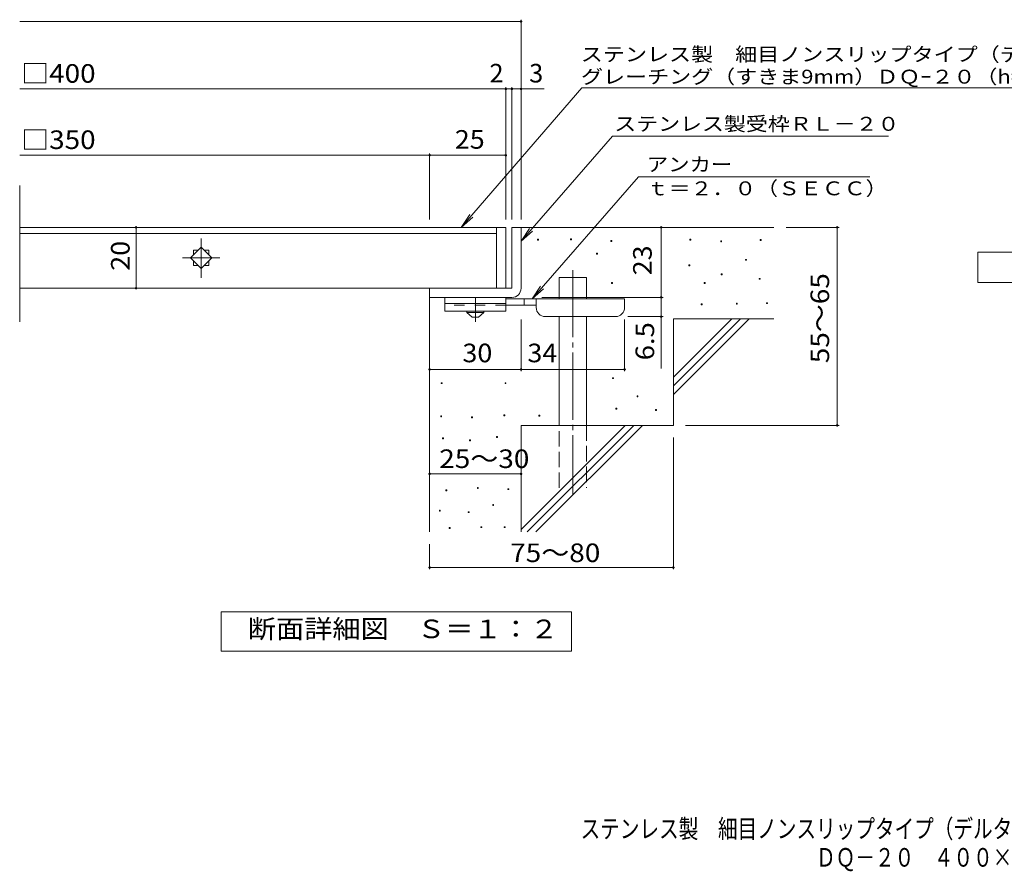
# Model space of a CAD drawing. Units: millimetres. Extents: x -1652 to 1826, y -1381 to 1234.
# Drawn here: x -1652 to -36, y -1381 to 17 of the extents above; entities that cross this region are included whole.
import ezdxf

# ---------------------------------------------------------------- set-up
doc = ezdxf.new("R2010")
doc.units = ezdxf.units.MM
doc.header["$LTSCALE"] = 10
for name, pattern in [('JWW_CENTER1', [6.773333, 4.233333, -0.846667, 0.846667, -0.846667]), ('JWW_CENTER2', [13.546667, 11.006667, -0.846667, 0.846667, -0.846667]), ('JWW_DASHED2', [3.386667, 1.693333, -1.693333]), ('JWW_DASHED3', [3.386667, 2.54, -0.846667])]:
    doc.linetypes.add(name, pattern=pattern)
for name, color, linetype in [('D-0', 7, 'Continuous'), ('D-1', 7, 'Continuous'), ('D-2', 7, 'Continuous'), ('D-4', 7, 'Continuous'), ('D-5', 7, 'Continuous'), ('D-6', 7, 'Continuous'), ('D-9', 7, 'Continuous'), ('F-5ﾚｲﾔ', 7, 'Continuous')]:
    doc.layers.add(name, color=color, linetype=linetype)
doc.styles.add('ＭＳ ゴシック', font='txt', dxfattribs={"height": 1})

msp = doc.modelspace()

# ---------------------------------------------------------------- linework, layer by layer
at = {"layer": 'D-0', "color": 7, "linetype": 'Continuous', "lineweight": 9}
for p, q in [((-802.1, -344.8), (-802.1, -343.3)), ((-802.1, -343.3), (-800.6, -343.3)), ((-800.6, -344.8), (-802.1, -344.8)), ((-800.6, -343.3), (-800.6, -344.8)), ((-748, -344.2), (-748, -342.7)), ((-748, -342.7), (-746.5, -342.7)), ((-746.5, -344.2), (-748, -344.2)), ((-746.5, -342.7), (-746.5, -344.2)), ((-681.7, -346.9), (-681.7, -345.4)), ((-681.7, -345.4), (-680.2, -345.4)), ((-680.2, -346.9), (-681.7, -346.9)), ((-680.2, -345.4), (-680.2, -346.9)), ((-552.4, -344.8), (-552.4, -343.3)), ((-552.4, -343.3), (-550.9, -343.3)), ((-550.9, -344.8), (-552.4, -344.8)), ((-550.9, -343.3), (-550.9, -344.8)), ((-501.7, -347.5), (-501.7, -346)), ((-501.7, -346), (-500.2, -346)), ((-500.2, -347.5), (-501.7, -347.5)), ((-500.2, -346), (-500.2, -347.5)), ((-436.7, -345.5), (-436.7, -344)), ((-436.7, -344), (-435.2, -344)), ((-435.2, -345.5), (-436.7, -345.5)), ((-435.2, -344), (-435.2, -345.5)), ((-705.4, -367.8), (-705.4, -366.3)), ((-705.4, -366.3), (-703.9, -366.3)), ((-703.9, -367.8), (-705.4, -367.8)), ((-703.9, -366.3), (-703.9, -367.8)), ((-553.8, -386.8), (-553.8, -385.3)), ((-553.8, -385.3), (-552.3, -385.3)), ((-552.3, -386.8), (-553.8, -386.8)), ((-552.3, -385.3), (-552.3, -386.8)), ((-461.1, -378), (-461.1, -376.5)), ((-461.1, -376.5), (-459.6, -376.5)), ((-459.6, -378), (-461.1, -378)), ((-459.6, -376.5), (-459.6, -378)), ((-501, -401.7), (-501, -400.2)), ((-501, -400.2), (-499.5, -400.2)), ((-499.5, -401.7), (-501, -401.7)), ((-499.5, -400.2), (-499.5, -401.7)), ((-681, -415.9), (-681, -414.4)), ((-681, -414.4), (-679.5, -414.4)), ((-679.5, -415.9), (-681, -415.9)), ((-679.5, -414.4), (-679.5, -415.9)), ((-528.7, -415.9), (-528.7, -414.4)), ((-528.7, -414.4), (-527.2, -414.4)), ((-527.2, -415.9), (-528.7, -415.9)), ((-527.2, -414.4), (-527.2, -415.9)), ((-438.7, -409.1), (-438.7, -407.6)), ((-438.7, -407.6), (-437.2, -407.6)), ((-437.2, -409.1), (-438.7, -409.1)), ((-437.2, -407.6), (-437.2, -409.1)), ((-533.5, -451.1), (-533.5, -449.6)), ((-533.5, -449.6), (-532, -449.6)), ((-532, -451.1), (-533.5, -451.1)), ((-532, -449.6), (-532, -451.1)), ((-476, -449.7), (-476, -448.2)), ((-476, -448.2), (-474.5, -448.2)), ((-474.5, -449.7), (-476, -449.7)), ((-474.5, -448.2), (-474.5, -449.7)), ((-426.6, -449.1), (-426.6, -447.6)), ((-426.6, -447.6), (-425.1, -447.6)), ((-425.1, -449.1), (-426.6, -449.1)), ((-425.1, -447.6), (-425.1, -449.1)), ((-960.3, -580.4), (-960.3, -578.9)), ((-960.3, -578.9), (-958.8, -578.9)), ((-958.8, -580.4), (-960.3, -580.4)), ((-958.8, -578.9), (-958.8, -580.4)), ((-855.6, -580.4), (-855.6, -578.9)), ((-855.6, -578.9), (-854.1, -578.9)), ((-854.1, -580.4), (-855.6, -580.4)), ((-854.1, -578.9), (-854.1, -580.4)), ((-679, -572.2), (-679, -570.7)), ((-679, -570.7), (-677.5, -570.7)), ((-677.5, -572.2), (-679, -572.2)), ((-677.5, -570.7), (-677.5, -572.2)), ((-639, -602), (-639, -600.5)), ((-639, -600.5), (-637.5, -600.5)), ((-637.5, -602), (-639, -602)), ((-637.5, -600.5), (-637.5, -602)), ((-673.6, -622.3), (-673.6, -620.8)), ((-673.6, -620.8), (-672.1, -620.8)), ((-672.1, -622.3), (-673.6, -622.3)), ((-672.1, -620.8), (-672.1, -622.3)), ((-608.6, -624.3), (-608.6, -622.8)), ((-608.6, -622.8), (-607.1, -622.8)), ((-607.1, -624.3), (-608.6, -624.3)), ((-607.1, -622.8), (-607.1, -624.3)), ((-961.1, -634.9), (-961.1, -633.4)), ((-961.1, -633.4), (-959.6, -633.4)), ((-959.6, -634.9), (-961.1, -634.9)), ((-959.6, -633.4), (-959.6, -634.9)), ((-910.4, -636.4), (-910.4, -634.9)), ((-910.4, -634.9), (-908.9, -634.9)), ((-908.9, -636.4), (-910.4, -636.4)), ((-908.9, -634.9), (-908.9, -636.4)), ((-857.5, -633.3), (-857.5, -631.8)), ((-857.5, -631.8), (-856, -631.8)), ((-856, -633.3), (-857.5, -633.3)), ((-856, -631.8), (-856, -633.3)), ((-800.1, -633.8), (-800.1, -632.3)), ((-800.1, -632.3), (-798.6, -632.3)), ((-798.6, -633.8), (-800.1, -633.8)), ((-798.6, -632.3), (-798.6, -633.8)), ((-958, -671), (-958, -669.5)), ((-958, -669.5), (-956.5, -669.5)), ((-956.5, -671), (-958, -671)), ((-956.5, -669.5), (-956.5, -671)), ((-913.9, -674.1), (-913.9, -672.6)), ((-913.9, -672.6), (-912.4, -672.6)), ((-912.4, -674.1), (-913.9, -674.1)), ((-912.4, -672.6), (-912.4, -674.1)), ((-869.7, -668.7), (-869.7, -667.2)), ((-869.7, -667.2), (-868.2, -667.2)), ((-868.2, -668.7), (-869.7, -668.7)), ((-868.2, -667.2), (-868.2, -668.7)), ((-952.7, -756.3), (-952.7, -754.8)), ((-952.7, -754.8), (-951.2, -754.8)), ((-951.2, -756.3), (-952.7, -756.3)), ((-951.2, -754.8), (-951.2, -756.3)), ((-900.9, -752.5), (-900.9, -751)), ((-900.9, -751), (-899.4, -751)), ((-899.4, -752.5), (-900.9, -752.5)), ((-899.4, -751), (-899.4, -752.5)), ((-851, -754.4), (-851, -752.9)), ((-851, -752.9), (-849.5, -752.9)), ((-849.5, -754.4), (-851, -754.4)), ((-849.5, -752.9), (-849.5, -754.4)), ((-963.3, -789.8), (-963.3, -788.3)), ((-963.3, -788.3), (-961.8, -788.3)), ((-961.8, -789.8), (-963.3, -789.8)), ((-961.8, -788.3), (-961.8, -789.8)), ((-916.1, -792.1), (-916.1, -790.6)), ((-916.1, -790.6), (-914.6, -790.6)), ((-914.6, -790.6), (-914.6, -792.1)), ((-875.8, -780.3), (-875.8, -778.8)), ((-875.8, -778.8), (-874.3, -778.8)), ((-874.3, -780.3), (-875.8, -780.3)), ((-874.3, -778.8), (-874.3, -780.3)), ((-914.6, -792.1), (-916.1, -792.1)), ((-947, -818.3), (-947, -816.8)), ((-947, -816.8), (-945.5, -816.8)), ((-945.5, -818.3), (-947, -818.3)), ((-945.5, -816.8), (-945.5, -818.3)), ((-895.2, -816.8), (-895.2, -815.3)), ((-895.2, -815.3), (-893.7, -815.3)), ((-893.7, -816.8), (-895.2, -816.8)), ((-893.7, -815.3), (-893.7, -816.8)), ((-857.1, -816.8), (-857.1, -815.3)), ((-857.1, -815.3), (-855.6, -815.3)), ((-855.6, -816.8), (-857.1, -816.8)), ((-855.6, -815.3), (-855.6, -816.8))]:
    msp.add_line(p, q, dxfattribs=at)
at = {"layer": 'D-0', "color": 3, "linetype": 'Continuous', "lineweight": 9}
for p, q in [((-1354.3, -356.2), (-1371.9, -373.9)), ((-1359.4, -361.4), (-1366.8, -361.4)), ((-1366.8, -361.4), (-1366.8, -368.7)), ((-1336.6, -373.9), (-1354.3, -356.2)), ((-1341.8, -361.4), (-1349.1, -361.4)), ((-1341.8, -361.4), (-1341.8, -368.7)), ((-1371.9, -373.9), (-1354.3, -391.6)), ((-1366.8, -379.1), (-1366.8, -386.4)), ((-1359.4, -386.4), (-1366.8, -386.4)), ((-1354.3, -391.6), (-1336.6, -373.9)), ((-1341.8, -386.4), (-1349.1, -386.4)), ((-1341.8, -379.1), (-1341.8, -386.4))]:
    msp.add_line(p, q, dxfattribs=at)
at = {"layer": 'D-1', "color": 2, "linetype": 'Continuous', "lineweight": 9}
for p, q in [((-844.3, -323.9), (-844.3, -423.9)), ((-844.3, -323.9), (-829.3, -323.9)), ((-829.3, -423.9), (-829.3, -323.9)), ((-844.3, -423.9), (-979.3, -423.9)), ((-979.3, -438.9), (-979.3, -423.9)), ((-979.3, -438.9), (-849.3, -438.9)), ((-849.3, -438.9), (-844.3, -438.9))]:
    msp.add_line(p, q, dxfattribs=at)
msp.add_arc((-844.3, -423.9), 15, 270, 0, dxfattribs=at)
at = {"layer": 'D-2', "color": 3, "linetype": 'Continuous', "lineweight": 9}
for p, q in [((-1651.9, -479.1), (-1651.9, -255.2)), ((-854.3, -323.9), (-1651.9, -323.9)), ((-869.3, -333.9), (-1651.9, -333.9)), ((-869.3, -323.9), (-869.3, -423.9)), ((-854.3, -323.9), (-854.3, -423.9)), ((-854.3, -423.9), (-1651.9, -423.9))]:
    msp.add_line(p, q, dxfattribs=at)
at = {"layer": 'D-2', "color": 3, "linetype": 'JWW_CENTER2', "lineweight": 9}
for p, q in [((-1354.3, -406.8), (-1354.3, -342.3)), ((-1384.6, -373.9), (-1323.6, -373.9))]:
    msp.add_line(p, q, dxfattribs=at)
at = {"layer": 'D-4', "color": 7, "linetype": 'Continuous', "lineweight": 9}
for p, q in [((-829.3, -310.9), (-829.3, 17)), ((-1651.9, 14), (-829.3, 14)), ((-1651.9, -96.7), (-854.3, -96.7)), ((-854.3, -310.9), (-854.3, -93.7)), ((-854.3, -96.7), (-849.3, -96.7)), ((-849.3, -96.7), (-791.6, -96.7)), ((-844.3, -310.9), (-844.3, -93.7)), ((-1651.9, -205.5), (-979.3, -205.5)), ((-979.3, -310.9), (-979.3, -202.5)), ((-979.3, -205.5), (-854.3, -205.5)), ((-1461, -423.9), (-1461, -323.9)), ((-599.3, -438.9), (-599.3, -323.9)), ((-307.5, -323.9), (-394.3, -323.9)), ((-310.5, -323.9), (-310.5, -648.9)), ((-795.3, -438.9), (-596.3, -438.9)), ((-599.3, -438.9), (-599.3, -555.6)), ((-829.3, -560), (-829.3, -475.4)), ((-659.3, -560), (-659.3, -475.4)), ((-596.3, -470.4), (-654.3, -470.4)), ((-979.3, -557), (-829.3, -557)), ((-829.3, -557), (-659.3, -557)), ((-307.5, -648.9), (-559.3, -648.9)), ((-579.3, -885.2), (-579.3, -668.9)), ((-979.3, -728.6), (-829.3, -728.6)), ((-979.3, -885.2), (-979.3, -843.9)), ((-979.3, -882.2), (-579.3, -882.2))]:
    msp.add_line(p, q, dxfattribs=at)
at = {"layer": 'D-4', "color": 7, "linetype": 'Continuous', "lineweight": 9, "const_width": 2}
for points in [[(-828.3, 14, 0.414214), (-829.3, 15, 0.414214), (-830.3, 14, 0.414214), (-829.3, 13, 0.414214)], [(-853.3, -96.7, 0.414214), (-854.3, -95.7, 0.414214), (-855.3, -96.7, 0.414214), (-854.3, -97.7, 0.414214)], [(-843.3, -96.7, 0.414214), (-844.3, -95.7, 0.414214), (-845.3, -96.7, 0.414214), (-844.3, -97.7, 0.414214)], [(-828.3, -96.7, 0.414214), (-829.3, -95.7, 0.414214), (-830.3, -96.7, 0.414214), (-829.3, -97.7, 0.414214)], [(-978.3, -205.5, 0.414214), (-979.3, -204.5, 0.414214), (-980.3, -205.5, 0.414214), (-979.3, -206.5, 0.414214)], [(-853.3, -205.5, 0.414214), (-854.3, -204.5, 0.414214), (-855.3, -205.5, 0.414214), (-854.3, -206.5, 0.414214)], [(-1460, -323.9, 0.414214), (-1461, -322.9, 0.414214), (-1462, -323.9, 0.414214), (-1461, -324.9, 0.414214)], [(-598.3, -323.9, 0.414214), (-599.3, -322.9, 0.414214), (-600.3, -323.9, 0.414214), (-599.3, -324.9, 0.414214)], [(-309.5, -323.9, 0.414214), (-310.5, -322.9, 0.414214), (-311.5, -323.9, 0.414214), (-310.5, -324.9, 0.414214)], [(-1460, -423.9, 0.414214), (-1461, -422.9, 0.414214), (-1462, -423.9, 0.414214), (-1461, -424.9, 0.414214)], [(-598.3, -438.9, 0.414214), (-599.3, -437.9, 0.414214), (-600.3, -438.9, 0.414214), (-599.3, -439.9, 0.414214)], [(-598.3, -470.4, 0.414214), (-599.3, -469.4, 0.414214), (-600.3, -470.4, 0.414214), (-599.3, -471.4, 0.414214)], [(-978.3, -557, 0.414214), (-979.3, -556, 0.414214), (-980.3, -557, 0.414214), (-979.3, -558, 0.414214)], [(-828.3, -557, 0.414214), (-829.3, -556, 0.414214), (-830.3, -557, 0.414214), (-829.3, -558, 0.414214)], [(-658.3, -557, 0.414214), (-659.3, -556, 0.414214), (-660.3, -557, 0.414214), (-659.3, -558, 0.414214)], [(-309.5, -648.9, 0.414214), (-310.5, -647.9, 0.414214), (-311.5, -648.9, 0.414214), (-310.5, -649.9, 0.414214)], [(-978.3, -728.6, 0.414214), (-979.3, -727.6, 0.414214), (-980.3, -728.6, 0.414214), (-979.3, -729.6, 0.414214)], [(-828.3, -728.6, 0.414214), (-829.3, -727.6, 0.414214), (-830.3, -728.6, 0.414214), (-829.3, -729.6, 0.414214)], [(-978.3, -882.2, 0.414214), (-979.3, -881.2, 0.414214), (-980.3, -882.2, 0.414214), (-979.3, -883.2, 0.414214)], [(-578.3, -882.2, 0.414214), (-579.3, -881.2, 0.414214), (-580.3, -882.2, 0.414214), (-579.3, -883.2, 0.414214)]]:
    msp.add_lwpolyline(points, format="xyb", close=True, dxfattribs=at)
at = {"layer": 'D-5', "color": 7, "linetype": 'Continuous', "lineweight": 9}
for p, q in [((-729.7, -95.1), (-927.3, -323.9)), ((-729.7, -95.1), (-2, -95.1)), ((-679.5, -174.4), (-829.3, -346.6)), ((-679.5, -174.4), (-226.1, -174.4)), ((-636.6, -240.8), (-811.2, -441.4)), ((-636.6, -240.8), (-257, -240.8)), ((-927.3, -323.9), (-913.5, -303)), ((-927.3, -323.9), (-908.6, -307.3)), ((-829.3, -346.6), (-815.5, -325.7)), ((-829.3, -346.6), (-810.5, -330)), ((-811.2, -441.4), (-797.3, -420.5)), ((-811.2, -441.4), (-792.4, -424.8)), ((-1321.3, -1019.8), (-1321.3, -954.8)), ((-1321.3, -954.8), (-746.3, -954.8)), ((-746.3, -954.8), (-746.3, -1019.8)), ((-746.3, -1019.8), (-1321.3, -1019.8))]:
    msp.add_line(p, q, dxfattribs=at)
at = {"layer": 'D-5', "color": 2, "linetype": 'Continuous', "lineweight": 9}
for p, q in [((-79.6, -364.6), (145.4, -364.6)), ((-79.6, -414.6), (-79.6, -364.6)), ((145.4, -414.6), (-79.6, -414.6))]:
    msp.add_line(p, q, dxfattribs=at)
at = {"layer": 'D-6', "color": 6, "linetype": 'Continuous', "lineweight": 9}
for p, q in [((-829.3, -323.9), (-414.3, -323.9)), ((-767, -441.4), (-767, -406.4)), ((-767, -406.4), (-722, -406.4)), ((-722, -441.4), (-722, -406.4)), ((-979.3, -438.9), (-979.3, -823.9)), ((-767, -648.9), (-767, -470.4)), ((-722, -648.9), (-722, -470.4)), ((-579.3, -569.9), (-483.3, -473.9)), ((-579.3, -473.9), (-414.3, -473.9)), ((-579.3, -584), (-469.1, -473.9)), ((-579.3, -473.9), (-579.3, -648.9)), ((-579.3, -598.2), (-455, -473.9)), ((-829.3, -648.9), (-829.3, -823.9)), ((-829.3, -648.9), (-579.3, -648.9)), ((-829.3, -819.9), (-658.3, -648.9)), ((-819.1, -823.9), (-644.1, -648.9)), ((-805, -823.9), (-630, -648.9))]:
    msp.add_line(p, q, dxfattribs=at)
at = {"layer": 'D-6', "color": 6, "linetype": 'JWW_CENTER2', "lineweight": 9}
msp.add_line((-744.5, -394.1), (-744.5, -762.2), dxfattribs=at)
at = {"layer": 'D-6', "color": 6, "linetype": 'JWW_DASHED3', "lineweight": 9}
for p, q in [((-767, -751.4), (-767, -648.9)), ((-722, -648.9), (-722, -751.4))]:
    msp.add_line(p, q, dxfattribs=at)
at = {"layer": 'D-9', "color": 3, "linetype": 'Continuous', "lineweight": 9}
for p, q in [((-954.3, -438.9), (-954.3, -461.4)), ((-854.3, -438.9), (-954.3, -438.9)), ((-854.3, -448.9), (-954.3, -448.9)), ((-854.3, -438.9), (-854.3, -461.4)), ((-854.3, -461.4), (-954.3, -461.4))]:
    msp.add_line(p, q, dxfattribs=at)
at = {"layer": 'D-9', "color": 3, "linetype": 'JWW_DASHED2', "lineweight": 9}
msp.add_line((-854.3, -451.4), (-954.3, -451.4), dxfattribs=at)
at = {"layer": 'D-9', "color": 4, "linetype": 'JWW_CENTER1', "lineweight": 9}
msp.add_line((-904.3, -479.1), (-904.3, -438.9), dxfattribs=at)
at = {"layer": 'D-9', "color": 4, "linetype": 'Continuous', "lineweight": 9}
for p, q in [((-659.3, -441.4), (-854.3, -441.4)), ((-804.2, -451.4), (-854.3, -451.4)), ((-824.3, -451.4), (-824.3, -441.4)), ((-804.3, -455.4), (-804.3, -441.4)), ((-659.3, -455.4), (-659.3, -441.4)), ((-789.3, -470.4), (-674.3, -470.4))]:
    msp.add_line(p, q, dxfattribs=at)
at = {"layer": 'D-9', "color": 2, "linetype": 'Continuous', "lineweight": 9}
for p, q in [((-918, -463.9), (-918, -461.4)), ((-918, -463.9), (-909.3, -471.4)), ((-918, -463.9), (-890.5, -463.9)), ((-899.3, -471.4), (-890.5, -463.9)), ((-890.5, -463.9), (-890.5, -461.4)), ((-909.3, -471.4), (-899.3, -471.4))]:
    msp.add_line(p, q, dxfattribs=at)
at = {"layer": 'D-9', "color": 4, "linetype": 'Continuous', "lineweight": 9}
for centre, start, end in [((-789.3, -455.4), 180, 270), ((-674.3, -455.4), 270, 0)]:
    msp.add_arc(centre, 15, start, end, dxfattribs=at)

# ---------------------------------------------------------------- texts
at = {"layer": 'D-4', "color": 2, "linetype": 'Continuous', "lineweight": 9, "style": 'ＭＳ ゴシック'}
for s, width, p in [('□400', 1.1, (-1649.3, -86.5)), ('□350', 1.1, (-1649.3, -195.3)), ('25', 1.0625, (-938, -194.8)), ('30', 1.0625, (-925.5, -545.3)), ('34', 1.0625, (-818.9, -545.3)), ('25～30', 1.104167, (-963.5, -718.9)), ('75～80', 1.104167, (-847.1, -873.3))]:
    msp.add_text(s, height=30.48, dxfattribs=dict(at, width=width)).set_placement(p)
for s, p in [('2', (-881.1, -86.1)), ('3', (-816, -86.1))]:
    msp.add_text(s, height=30.5, dxfattribs=at).set_placement(p)
for s, width, p in [('20', 1.0625, (-1471.6, -395.1)), ('55～65', 1.104167, (-323.8, -546.9)), ('6.5', 1.083333, (-610.9, -542.1))]:
    msp.add_text(s, height=30.48, rotation=90, dxfattribs=dict(at, width=width)).set_placement(p)
at = {"layer": 'D-4', "color": 2, "linetype": 'Continuous', "lineweight": 211, "style": 'ＭＳ ゴシック', "width": 1.0625}
msp.add_text('23', height=30.48, rotation=90, dxfattribs=at).set_placement((-614.9, -402.6))
at = {"layer": 'D-5', "color": 7, "linetype": 'Continuous', "lineweight": 9, "style": 'ＭＳ ゴシック'}
for s, width, p in [('ステンレス製\u3000細目ノンスリップタイプ（デルタ模様）', 1.16, (-731.2, -51.3)), ('グレーチング（すきま9mm）ＤＱｰ２０（h=20）', 1.15873, (-730.9, -88)), ('アンカー', 1.125, (-623, -231.9)), ('ｔ＝２．０（ＳＥＣＣ）', 1.151515, (-623, -271.3))]:
    msp.add_text(s, height=22.86, dxfattribs=dict(at, width=width)).set_placement(p)
at = {"layer": 'D-5', "color": 7, "linetype": 'Continuous', "lineweight": 9, "style": 'ＭＳ ゴシック', "width": 1.153846}
msp.add_text('ステンレス製受枠ＲＬ－２０', height=22.86, rotation=359.9999, dxfattribs=at).set_placement((-676.3, -165.4))
at = {"layer": 'D-5', "color": 2, "linetype": 'Continuous', "lineweight": 9, "style": 'ＭＳ ゴシック', "width": 1.113636}
msp.add_text('断面詳細図\u3000Ｓ＝１：２', height=30.48, dxfattribs=at).set_placement((-1277.8, -998.2))
at = {"layer": 'F-5ﾚｲﾔ', "color": 2, "linetype": 'Continuous', "lineweight": 9, "style": 'ＭＳ ゴシック'}
for s, width, p in [('ステンレス製\u3000細目ノンスリップタイプ（デルタ模様）グレーチング（すきま9mm）', 0.774333, (-731.6, -1326.3)), ('\u3000\u3000\u3000\u3000\u3000\u3000\u3000\u3000\u3000\u3000\u3000\u3000ＤＱ－２０\u3000４００×４００×２０＋ＲＬ－２０（四方枠）', 0.774359, (-731.6, -1373.2))]:
    msp.add_text(s, height=30.48, dxfattribs=dict(at, width=width)).set_placement(p)

doc.saveas('drawing.dxf')
